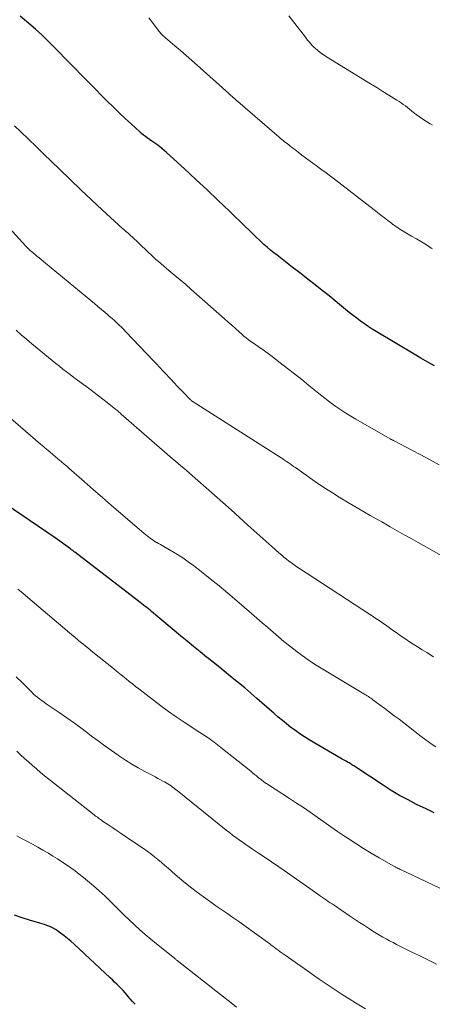
# Model space of a CAD drawing. Units: feet. Extents: x 1975000 to 1980031, y 580000 to 585000.
# Drawn here: x 1975209 to 1975276, y 580705 to 580865 of the extents above; entities that cross this region are included whole.
import ezdxf

# ---------------------------------------------------------------- set-up
doc = ezdxf.new("R2010")
doc.units = ezdxf.units.FT
doc.header["$LTSCALE"] = 100
doc.header["$MEASUREMENT"] = 0
doc.layers.add('CONTOUR INDEX', color=32, linetype='Continuous', lineweight=25)
doc.layers.add('CONTOUR INTERMEDIATE', color=40, linetype='Continuous', lineweight=15)

msp = doc.modelspace()

# ---------------------------------------------------------------- linework, layer by layer
at = {"layer": 'CONTOUR INDEX', "flags": 128}
for points, elevation in [([(1975276.01, 580808.89), (1975274.9, 580809.51), (1975273.79, 580810.14), (1975272.7, 580810.78), (1975266.52, 580814.48), (1975265.87, 580814.88), (1975265.23, 580815.29), (1975264.59, 580815.72), (1975263.97, 580816.17), (1975263.35, 580816.62), (1975262.75, 580817.09), (1975262.14, 580817.56), (1975261.55, 580818.04), (1975258.86, 580820.26), (1975257.74, 580821.17), (1975256.61, 580822.07), (1975255.47, 580822.96), (1975254.33, 580823.84), (1975253.68, 580824.33), (1975252.86, 580824.96), (1975252.04, 580825.59), (1975251.22, 580826.23), (1975250.41, 580826.87), (1975249.89, 580827.28), (1975249.34, 580827.72), (1975248.8, 580828.18), (1975248.27, 580828.65), (1975247.75, 580829.13), (1975247.59, 580829.28), (1975246.99, 580829.85), (1975246.4, 580830.42), (1975245.81, 580830.99), (1975245.22, 580831.56), (1975242.66, 580834.06), (1975240.86, 580835.79), (1975239.06, 580837.52), (1975237.23, 580839.22), (1975235.39, 580840.92), (1975232.45, 580843.6), (1975232.07, 580843.93), (1975231.68, 580844.26), (1975231.28, 580844.57), (1975230.86, 580844.88), (1975230.7, 580844.99), (1975230.37, 580845.23), (1975230.03, 580845.47), (1975229.7, 580845.71), (1975229.36, 580845.94), (1975229.03, 580846.19), (1975228.71, 580846.44), (1975228.39, 580846.7), (1975228.09, 580846.97), (1975226.71, 580848.24), (1975225.72, 580849.15), (1975224.74, 580850.08), (1975223.78, 580851.02), (1975222.82, 580851.96), (1975220.05, 580854.76), (1975218.74, 580856.08), (1975217.43, 580857.42), (1975216.12, 580858.75), (1975214.82, 580860.09), (1975214.18, 580860.76), (1975213.18, 580861.75), (1975212.17, 580862.73), (1975211.13, 580863.68), (1975210.07, 580864.61), (1975208.67, 580865.8)], 940), ([(1975275.94, 580736.18), (1975275.28, 580736.48), (1975274.63, 580736.8), (1975273.09, 580737.54), (1975271.69, 580738.25), (1975270.3, 580739), (1975268.95, 580739.81), (1975267.62, 580740.65), (1975263.18, 580743.59), (1975263.03, 580743.69), (1975262.88, 580743.78), (1975262.73, 580743.88), (1975262.58, 580743.98), (1975262.43, 580744.08), (1975262.28, 580744.18), (1975262.12, 580744.27), (1975261.97, 580744.36), (1975261.85, 580744.42), (1975261.64, 580744.54), (1975261.43, 580744.66), (1975261.22, 580744.78), (1975261, 580744.9), (1975255.61, 580748.06), (1975254.85, 580748.53), (1975254.1, 580749.02), (1975253.38, 580749.53), (1975252.66, 580750.06), (1975251.96, 580750.62), (1975251.27, 580751.18), (1975250.59, 580751.75), (1975249.91, 580752.34), (1975247.14, 580754.77), (1975246.15, 580755.63), (1975245.15, 580756.48), (1975244.15, 580757.32), (1975243.13, 580758.14), (1975242.11, 580758.96), (1975241.09, 580759.79), (1975240.07, 580760.61), (1975239.05, 580761.43), (1975238.96, 580761.5), (1975237.9, 580762.36), (1975236.85, 580763.23), (1975235.8, 580764.09), (1975234.74, 580764.97), (1975230.02, 580768.9), (1975229.76, 580769.12), (1975229.5, 580769.33), (1975229.24, 580769.54), (1975228.97, 580769.75), (1975228.71, 580769.96), (1975228.44, 580770.17), (1975228.18, 580770.37), (1975227.91, 580770.58), (1975217.55, 580778.56), (1975217.46, 580778.63), (1975217.37, 580778.7), (1975217.28, 580778.77), (1975217.19, 580778.83), (1975217.1, 580778.9), (1975217, 580778.97), (1975216.91, 580779.04), (1975216.82, 580779.11), (1975214.34, 580780.88), (1975213, 580781.82), (1975211.65, 580782.76), (1975210.3, 580783.68), (1975208.93, 580784.59), (1975204.63, 580787.44)], 920), ([(1975227.32, 580705), (1975226.93, 580705.45), (1975226.55, 580705.89), (1975226.16, 580706.34), (1975226.04, 580706.49), (1975225.71, 580706.86), (1975225.39, 580707.23), (1975225.05, 580707.59), (1975224.71, 580707.94), (1975224.36, 580708.28), (1975224.01, 580708.63), (1975223.65, 580708.97), (1975223.29, 580709.3), (1975217.43, 580714.78), (1975216.9, 580715.26), (1975216.36, 580715.72), (1975215.8, 580716.16), (1975215.23, 580716.59), (1975214.7, 580716.97), (1975214.38, 580717.18), (1975214.04, 580717.38), (1975213.69, 580717.55), (1975213.33, 580717.7), (1975212.97, 580717.84), (1975212.6, 580717.97), (1975212.22, 580718.09), (1975211.85, 580718.21), (1975210.17, 580718.7), (1975208.96, 580719.08), (1975207.76, 580719.48)], 900)]:
    msp.add_lwpolyline(points, dxfattribs=dict(at, elevation=elevation))
at = {"layer": 'CONTOUR INTERMEDIATE', "flags": 128}
for points, elevation in [([(1975275.69, 580827.91), (1975275.47, 580828.05), (1975274.67, 580828.55), (1975273.86, 580829.04), (1975273.06, 580829.53), (1975272.24, 580830.01), (1975271.19, 580830.63), (1975270.9, 580830.8), (1975270.62, 580830.97), (1975270.34, 580831.15), (1975270.06, 580831.33), (1975269.79, 580831.51), (1975269.51, 580831.7), (1975269.24, 580831.89), (1975268.98, 580832.09), (1975268.39, 580832.54), (1975267.84, 580832.96), (1975267.28, 580833.39), (1975266.73, 580833.82), (1975266.17, 580834.25), (1975259.74, 580839.24), (1975259.07, 580839.76), (1975258.38, 580840.28), (1975257.7, 580840.79), (1975257.01, 580841.29), (1975256.83, 580841.43), (1975256.23, 580841.86), (1975255.63, 580842.3), (1975255.04, 580842.75), (1975254.45, 580843.19), (1975253.86, 580843.64), (1975253.57, 580843.86), (1975253.27, 580844.09), (1975252.97, 580844.32), (1975252.67, 580844.54), (1975252.53, 580844.65), (1975252.3, 580844.83), (1975252.08, 580845), (1975251.86, 580845.18), (1975251.63, 580845.35), (1975251.41, 580845.53), (1975251.19, 580845.71), (1975250.98, 580845.89), (1975250.76, 580846.08), (1975244.02, 580851.9), (1975243.84, 580852.06), (1975243.65, 580852.22), (1975243.47, 580852.38), (1975243.28, 580852.54), (1975243.1, 580852.71), (1975242.91, 580852.87), (1975242.73, 580853.04), (1975242.55, 580853.2), (1975237.44, 580857.79), (1975236.53, 580858.59), (1975235.62, 580859.39), (1975234.71, 580860.19), (1975233.78, 580860.98), (1975232.26, 580862.27), (1975232.1, 580862.41), (1975231.94, 580862.55), (1975231.79, 580862.7), (1975231.63, 580862.85), (1975231.49, 580863), (1975231.35, 580863.16), (1975231.21, 580863.32), (1975231.08, 580863.49), (1975230.16, 580864.73), (1975229.58, 580865.52)], 944), ([(1975275.67, 580848.07), (1975275.28, 580848.29), (1975274.69, 580848.63), (1975274.11, 580849), (1975273.54, 580849.39), (1975273, 580849.8), (1975272.58, 580850.13), (1975272.25, 580850.39), (1975271.91, 580850.65), (1975271.58, 580850.91), (1975271.25, 580851.18), (1975270.91, 580851.43), (1975270.57, 580851.68), (1975270.22, 580851.91), (1975269.87, 580852.14), (1975268.59, 580852.93), (1975267.6, 580853.54), (1975266.6, 580854.15), (1975265.6, 580854.77), (1975264.61, 580855.38), (1975258.46, 580859.17), (1975258.09, 580859.4), (1975257.73, 580859.65), (1975257.38, 580859.91), (1975257.03, 580860.18), (1975256.9, 580860.29), (1975256.63, 580860.52), (1975256.37, 580860.76), (1975256.12, 580861.01), (1975255.88, 580861.27), (1975255.66, 580861.54), (1975255.43, 580861.81), (1975255.21, 580862.08), (1975255, 580862.36), (1975253.29, 580864.61), (1975252.33, 580865.85)], 948), ([(1975276.73, 580792.8), (1975275.27, 580793.62), (1975273.79, 580794.41), (1975272.31, 580795.19), (1975269.52, 580796.64), (1975269.43, 580796.69), (1975269.34, 580796.73), (1975269.25, 580796.77), (1975269.16, 580796.81), (1975269.02, 580796.88), (1975269, 580796.89), (1975268.98, 580796.9), (1975268.96, 580796.91), (1975268.94, 580796.92), (1975268.86, 580796.96), (1975268.84, 580796.97), (1975268.82, 580796.98), (1975268.8, 580796.99), (1975268.78, 580797), (1975263.2, 580800.22), (1975262.38, 580800.71), (1975261.57, 580801.21), (1975260.77, 580801.74), (1975259.98, 580802.28), (1975259.21, 580802.84), (1975258.44, 580803.42), (1975257.68, 580804), (1975256.93, 580804.6), (1975255.56, 580805.71), (1975254.41, 580806.64), (1975253.25, 580807.56), (1975252.09, 580808.48), (1975250.93, 580809.39), (1975249.37, 580810.59), (1975248.98, 580810.89), (1975248.58, 580811.19), (1975248.17, 580811.47), (1975247.76, 580811.75), (1975247.73, 580811.77), (1975247.34, 580812.03), (1975246.94, 580812.3), (1975246.55, 580812.57), (1975246.16, 580812.85), (1975245.78, 580813.13), (1975245.4, 580813.42), (1975245.03, 580813.73), (1975244.67, 580814.04), (1975244.22, 580814.44), (1975243.64, 580814.96), (1975243.05, 580815.48), (1975242.47, 580816), (1975241.89, 580816.52), (1975237.34, 580820.55), (1975236.46, 580821.33), (1975235.57, 580822.1), (1975234.67, 580822.86), (1975233.78, 580823.61), (1975232.82, 580824.41), (1975232.4, 580824.76), (1975231.98, 580825.12), (1975231.56, 580825.48), (1975231.14, 580825.84), (1975230.73, 580826.21), (1975230.32, 580826.58), (1975229.92, 580826.96), (1975229.52, 580827.34), (1975229.2, 580827.65), (1975228.88, 580827.96), (1975228.56, 580828.27), (1975228.23, 580828.59), (1975227.91, 580828.9), (1975227.58, 580829.21), (1975227.26, 580829.51), (1975226.93, 580829.81), (1975226.6, 580830.1), (1975226.13, 580830.52), (1975226.03, 580830.6), (1975225.94, 580830.69), (1975225.84, 580830.77), (1975225.74, 580830.85), (1975225.64, 580830.93), (1975225.55, 580831.02), (1975225.45, 580831.1), (1975225.35, 580831.19), (1975222, 580834.26), (1975220.24, 580835.89), (1975218.49, 580837.54), (1975216.76, 580839.2), (1975215.03, 580840.87), (1975213.75, 580842.12), (1975212.51, 580843.34), (1975211.26, 580844.55), (1975210.01, 580845.76), (1975208.76, 580846.97), (1975207.76, 580847.93)], 936), ([(1975278.9, 580777), (1975273.33, 580780.12), (1975272.18, 580780.77), (1975271.04, 580781.41), (1975269.9, 580782.06), (1975268.76, 580782.71), (1975268.35, 580782.94), (1975267.42, 580783.48), (1975266.49, 580784.01), (1975265.56, 580784.54), (1975264.63, 580785.08), (1975263.7, 580785.62), (1975262.78, 580786.16), (1975261.86, 580786.71), (1975260.94, 580787.27), (1975260.52, 580787.52), (1975259.4, 580788.22), (1975258.29, 580788.93), (1975257.19, 580789.66), (1975256.1, 580790.41), (1975253.38, 580792.32), (1975253.09, 580792.53), (1975252.8, 580792.73), (1975252.51, 580792.93), (1975252.22, 580793.14), (1975251.93, 580793.34), (1975251.64, 580793.54), (1975251.35, 580793.73), (1975251.05, 580793.92), (1975236.75, 580803.05), (1975236.67, 580803.1), (1975236.59, 580803.16), (1975236.52, 580803.21), (1975236.44, 580803.27), (1975236.37, 580803.33), (1975236.3, 580803.39), (1975236.23, 580803.45), (1975236.16, 580803.52), (1975235.23, 580804.48), (1975234.71, 580805.03), (1975234.18, 580805.59), (1975233.66, 580806.14), (1975233.14, 580806.7), (1975231.1, 580808.89), (1975231.01, 580808.99), (1975230.92, 580809.09), (1975230.82, 580809.19), (1975230.73, 580809.3), (1975230.63, 580809.4), (1975230.54, 580809.5), (1975230.44, 580809.6), (1975230.34, 580809.7), (1975225.84, 580814.41), (1975225.48, 580814.79), (1975225.11, 580815.16), (1975224.74, 580815.52), (1975224.36, 580815.88), (1975223.98, 580816.24), (1975223.59, 580816.59), (1975223.2, 580816.94), (1975222.81, 580817.28), (1975222.45, 580817.59), (1975221.87, 580818.08), (1975221.3, 580818.56), (1975220.72, 580819.05), (1975220.13, 580819.53), (1975212.79, 580825.59), (1975212.44, 580825.88), (1975212.09, 580826.17), (1975211.74, 580826.45), (1975211.39, 580826.74), (1975211.09, 580826.98), (1975210.89, 580827.14), (1975210.69, 580827.31), (1975210.5, 580827.48), (1975210.31, 580827.65), (1975210.12, 580827.83), (1975209.93, 580828.01), (1975209.76, 580828.19), (1975209.58, 580828.38), (1975202.99, 580835.56)], 932), ([(1975275.84, 580761.55), (1975274.73, 580762.23), (1975273.99, 580762.69), (1975273.25, 580763.15), (1975272.51, 580763.62), (1975271.78, 580764.1), (1975271.5, 580764.28), (1975270.91, 580764.67), (1975270.33, 580765.07), (1975269.74, 580765.48), (1975269.17, 580765.89), (1975268.87, 580766.1), (1975268.44, 580766.41), (1975268.01, 580766.72), (1975267.58, 580767.02), (1975267.15, 580767.32), (1975266.71, 580767.62), (1975266.28, 580767.91), (1975265.84, 580768.21), (1975265.4, 580768.5), (1975254.07, 580775.91), (1975253.63, 580776.21), (1975253.19, 580776.51), (1975252.77, 580776.81), (1975252.34, 580777.12), (1975251.92, 580777.45), (1975251.51, 580777.77), (1975251.1, 580778.11), (1975250.7, 580778.45), (1975249.54, 580779.48), (1975248.56, 580780.35), (1975247.59, 580781.22), (1975246.62, 580782.09), (1975245.65, 580782.97), (1975242.94, 580785.44), (1975241.6, 580786.65), (1975240.25, 580787.86), (1975238.89, 580789.05), (1975237.53, 580790.24), (1975235.68, 580791.84), (1975235.23, 580792.22), (1975234.78, 580792.6), (1975234.33, 580792.98), (1975233.88, 580793.36), (1975233.43, 580793.74), (1975232.98, 580794.13), (1975232.53, 580794.51), (1975232.09, 580794.9), (1975225.08, 580801.05), (1975224.94, 580801.18), (1975224.8, 580801.3), (1975224.66, 580801.42), (1975224.52, 580801.55), (1975224.37, 580801.67), (1975224.23, 580801.79), (1975224.08, 580801.91), (1975223.94, 580802.02), (1975222.81, 580802.91), (1975222.1, 580803.47), (1975221.38, 580804.02), (1975220.66, 580804.57), (1975219.93, 580805.12), (1975217.99, 580806.56), (1975217.39, 580807.01), (1975216.8, 580807.46), (1975216.2, 580807.91), (1975215.61, 580808.37), (1975215.03, 580808.83), (1975214.44, 580809.29), (1975213.86, 580809.75), (1975213.28, 580810.23), (1975211.4, 580811.77), (1975210.54, 580812.48), (1975209.68, 580813.21), (1975208.83, 580813.94), (1975207.99, 580814.68)], 928), ([(1975276.23, 580746.89), (1975275.62, 580747.29), (1975275.01, 580747.7), (1975274.42, 580748.13), (1975273.83, 580748.58), (1975270.22, 580751.38), (1975269.46, 580751.96), (1975268.69, 580752.54), (1975267.93, 580753.12), (1975267.16, 580753.69), (1975265.97, 580754.57), (1975265.79, 580754.7), (1975265.62, 580754.82), (1975265.43, 580754.94), (1975265.25, 580755.06), (1975265.06, 580755.18), (1975264.88, 580755.29), (1975264.69, 580755.4), (1975264.5, 580755.52), (1975257.56, 580759.69), (1975256.51, 580760.35), (1975255.47, 580761.04), (1975254.46, 580761.76), (1975253.46, 580762.51), (1975253.33, 580762.61), (1975252.42, 580763.33), (1975251.52, 580764.06), (1975250.63, 580764.81), (1975249.76, 580765.56), (1975248.88, 580766.33), (1975248.01, 580767.09), (1975247.13, 580767.84), (1975246.25, 580768.6), (1975243.86, 580770.67), (1975242.43, 580771.88), (1975241, 580773.07), (1975239.55, 580774.24), (1975238.08, 580775.4), (1975236.82, 580776.39), (1975235.97, 580777.02), (1975235.1, 580777.64), (1975234.2, 580778.21), (1975233.29, 580778.75), (1975232.02, 580779.48), (1975231.73, 580779.64), (1975231.44, 580779.81), (1975231.14, 580779.98), (1975230.85, 580780.14), (1975230.8, 580780.17), (1975230.54, 580780.33), (1975230.28, 580780.5), (1975230.02, 580780.67), (1975229.77, 580780.85), (1975229.53, 580781.04), (1975229.29, 580781.23), (1975229.05, 580781.43), (1975228.81, 580781.63), (1975224.94, 580784.94), (1975223.48, 580786.19), (1975222.02, 580787.45), (1975220.57, 580788.72), (1975219.12, 580789.99), (1975216.59, 580792.22), (1975216.41, 580792.38), (1975216.23, 580792.54), (1975216.05, 580792.7), (1975215.86, 580792.85), (1975215.75, 580792.95), (1975215.62, 580793.06), (1975215.5, 580793.16), (1975215.37, 580793.27), (1975215.24, 580793.38), (1975215.11, 580793.48), (1975214.98, 580793.59), (1975214.85, 580793.7), (1975214.72, 580793.81), (1975213.98, 580794.44), (1975213.48, 580794.87), (1975212.98, 580795.29), (1975212.48, 580795.72), (1975211.98, 580796.15), (1975205.01, 580802.12)], 924), ([(1975279.86, 580722.47), (1975270.49, 580726.92), (1975270.4, 580726.96), (1975270.31, 580727), (1975270.22, 580727.04), (1975270.13, 580727.08), (1975270.04, 580727.12), (1975269.95, 580727.16), (1975269.87, 580727.21), (1975269.78, 580727.25), (1975269.76, 580727.26), (1975269.67, 580727.31), (1975269.57, 580727.36), (1975269.48, 580727.41), (1975269.38, 580727.46), (1975266.98, 580728.82), (1975265.7, 580729.57), (1975264.43, 580730.35), (1975263.18, 580731.15), (1975261.94, 580731.97), (1975261.36, 580732.36), (1975260.25, 580733.13), (1975259.13, 580733.9), (1975258.02, 580734.68), (1975256.92, 580735.46), (1975255.81, 580736.24), (1975254.69, 580737), (1975253.57, 580737.75), (1975252.43, 580738.49), (1975248.83, 580740.81), (1975248.69, 580740.91), (1975248.54, 580741), (1975248.4, 580741.1), (1975248.26, 580741.19), (1975248.12, 580741.29), (1975247.99, 580741.4), (1975247.85, 580741.5), (1975247.72, 580741.61), (1975247.36, 580741.9), (1975247.05, 580742.16), (1975246.74, 580742.41), (1975246.43, 580742.66), (1975246.12, 580742.91), (1975241.28, 580746.81), (1975240.73, 580747.24), (1975240.17, 580747.67), (1975239.6, 580748.07), (1975239.03, 580748.47), (1975238.45, 580748.85), (1975237.86, 580749.24), (1975237.28, 580749.62), (1975236.7, 580750.01), (1975235.3, 580750.92), (1975234.03, 580751.78), (1975232.77, 580752.66), (1975231.53, 580753.56), (1975230.31, 580754.48), (1975227.95, 580756.31), (1975227.42, 580756.72), (1975226.9, 580757.13), (1975226.39, 580757.55), (1975225.87, 580757.96), (1975225.36, 580758.38), (1975224.84, 580758.8), (1975224.33, 580759.22), (1975223.81, 580759.64), (1975220.49, 580762.32), (1975220.07, 580762.65), (1975219.66, 580762.99), (1975219.24, 580763.33), (1975218.83, 580763.67), (1975218.21, 580764.17), (1975218.11, 580764.26), (1975218, 580764.34), (1975217.9, 580764.43), (1975217.79, 580764.52), (1975217.69, 580764.6), (1975217.59, 580764.69), (1975217.48, 580764.78), (1975217.38, 580764.87), (1975209.9, 580771.21), (1975209.1, 580771.89), (1975208.3, 580772.56)], 916), ([(1975276.34, 580711.54), (1975274.91, 580712.22), (1975273.49, 580712.92), (1975272.07, 580713.62), (1975270.37, 580714.47), (1975269.8, 580714.76), (1975269.25, 580715.05), (1975268.69, 580715.34), (1975268.14, 580715.64), (1975267.59, 580715.95), (1975267.05, 580716.27), (1975266.51, 580716.59), (1975265.97, 580716.92), (1975265.4, 580717.28), (1975264.59, 580717.8), (1975263.78, 580718.32), (1975262.98, 580718.86), (1975262.18, 580719.4), (1975259.67, 580721.11), (1975259.36, 580721.33), (1975259.04, 580721.54), (1975258.73, 580721.75), (1975258.42, 580721.97), (1975258.11, 580722.19), (1975257.8, 580722.4), (1975257.49, 580722.62), (1975257.18, 580722.84), (1975251.54, 580726.76), (1975250.51, 580727.48), (1975249.48, 580728.18), (1975248.45, 580728.89), (1975247.41, 580729.59), (1975246.43, 580730.24), (1975245.88, 580730.61), (1975245.33, 580730.99), (1975244.79, 580731.37), (1975244.25, 580731.75), (1975243.71, 580732.14), (1975243.18, 580732.54), (1975242.65, 580732.94), (1975242.13, 580733.35), (1975234.17, 580739.79), (1975233.92, 580739.98), (1975233.68, 580740.17), (1975233.43, 580740.35), (1975233.18, 580740.53), (1975232.93, 580740.71), (1975232.67, 580740.87), (1975232.41, 580741.03), (1975232.14, 580741.18), (1975231.86, 580741.33), (1975231.44, 580741.55), (1975231.03, 580741.77), (1975230.61, 580741.99), (1975230.2, 580742.21), (1975228.89, 580742.89), (1975227.84, 580743.47), (1975226.8, 580744.08), (1975225.78, 580744.72), (1975224.78, 580745.38), (1975224.57, 580745.53), (1975223.48, 580746.29), (1975222.4, 580747.07), (1975221.33, 580747.86), (1975220.26, 580748.65), (1975219.94, 580748.9), (1975218.72, 580749.82), (1975217.48, 580750.72), (1975216.23, 580751.61), (1975214.98, 580752.49), (1975212.91, 580753.91), (1975212.55, 580754.16), (1975212.2, 580754.41), (1975211.85, 580754.67), (1975211.51, 580754.94), (1975211.17, 580755.21), (1975210.84, 580755.49), (1975210.53, 580755.79), (1975210.21, 580756.09), (1975208.96, 580757.36), (1975208.02, 580758.3)], 912), ([(1975264.8, 580704.26), (1975263.13, 580705.26), (1975262.13, 580705.87), (1975261.14, 580706.48), (1975260.17, 580707.12), (1975259.2, 580707.77), (1975258.23, 580708.43), (1975257.27, 580709.09), (1975256.31, 580709.76), (1975255.36, 580710.43), (1975251.73, 580712.98), (1975251.57, 580713.09), (1975251.4, 580713.21), (1975251.24, 580713.33), (1975251.07, 580713.44), (1975250.91, 580713.56), (1975250.74, 580713.68), (1975250.58, 580713.8), (1975250.42, 580713.92), (1975250.23, 580714.06), (1975249.98, 580714.25), (1975249.72, 580714.44), (1975249.46, 580714.63), (1975249.21, 580714.82), (1975245.02, 580717.88), (1975244.37, 580718.35), (1975243.73, 580718.81), (1975243.07, 580719.26), (1975242.42, 580719.7), (1975241.76, 580720.15), (1975241.1, 580720.59), (1975240.45, 580721.05), (1975239.81, 580721.51), (1975238.44, 580722.49), (1975237.25, 580723.37), (1975236.09, 580724.26), (1975234.95, 580725.2), (1975233.83, 580726.15), (1975232.72, 580727.13), (1975232.16, 580727.61), (1975231.6, 580728.09), (1975231.04, 580728.56), (1975230.47, 580729.02), (1975229.89, 580729.47), (1975229.3, 580729.92), (1975228.7, 580730.35), (1975228.09, 580730.76), (1975225.75, 580732.33), (1975225.08, 580732.79), (1975224.4, 580733.24), (1975223.73, 580733.69), (1975223.06, 580734.15), (1975222.06, 580734.82), (1975221.89, 580734.94), (1975221.72, 580735.06), (1975221.54, 580735.18), (1975221.37, 580735.3), (1975221.2, 580735.43), (1975221.03, 580735.55), (1975220.86, 580735.68), (1975220.7, 580735.81), (1975213.3, 580741.64), (1975212.63, 580742.18), (1975211.96, 580742.73), (1975211.3, 580743.29), (1975210.65, 580743.86), (1975210, 580744.43), (1975209.36, 580745.01), (1975208.72, 580745.6), (1975208.09, 580746.18)], 908), ([(1975243.8, 580704.55), (1975243.22, 580705.01), (1975234.18, 580712.13), (1975234.09, 580712.2), (1975234, 580712.28), (1975233.91, 580712.35), (1975233.83, 580712.42), (1975233.69, 580712.54), (1975233.67, 580712.56), (1975233.65, 580712.58), (1975233.64, 580712.59), (1975233.62, 580712.61), (1975233.55, 580712.67), (1975233.53, 580712.68), (1975233.51, 580712.7), (1975233.49, 580712.71), (1975233.48, 580712.73), (1975230.8, 580714.85), (1975229.89, 580715.59), (1975228.98, 580716.35), (1975228.1, 580717.14), (1975227.23, 580717.94), (1975226.37, 580718.75), (1975225.52, 580719.57), (1975224.68, 580720.4), (1975223.84, 580721.23), (1975223.38, 580721.69), (1975222.46, 580722.58), (1975221.52, 580723.45), (1975220.56, 580724.29), (1975219.58, 580725.12), (1975218.94, 580725.64), (1975218.26, 580726.18), (1975217.57, 580726.7), (1975216.87, 580727.21), (1975216.17, 580727.71), (1975215.45, 580728.2), (1975214.72, 580728.67), (1975213.99, 580729.13), (1975213.25, 580729.57), (1975212.34, 580730.1), (1975211.51, 580730.58), (1975210.67, 580731.04), (1975209.83, 580731.5), (1975208.98, 580731.94), (1975208.11, 580732.39)], 904)]:
    msp.add_lwpolyline(points, dxfattribs=dict(at, elevation=elevation))

doc.saveas('drawing.dxf')
